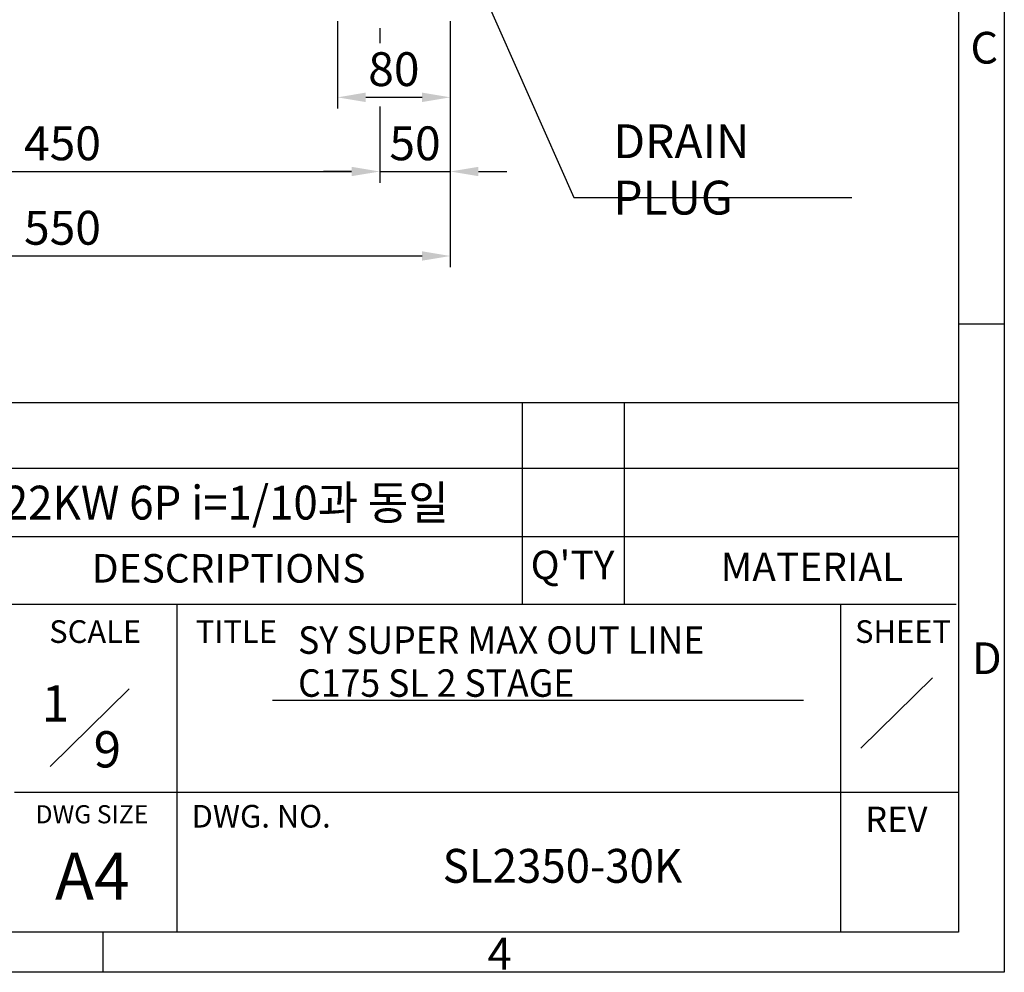
# Model space of a CAD drawing. Extents: x 5 to 2486, y 5 to 1775.
# Drawn here: x 1787 to 2486, y 5 to 681 of the extents above; entities that cross this region are included whole.
import ezdxf

# ---------------------------------------------------------------- set-up
doc = ezdxf.new("R2010")
doc.units = 0
doc.header["$LTSCALE"] = 20
doc.header["$MEASUREMENT"] = 0
for name, color, linetype in [('DIM', 2, 'CONTINUOUS'), ('LOGO', 5, 'CONTINUOUS'), ('NEEDLE', 2, 'CONTINUOUS'), ('TEXT', 4, 'CONTINUOUS'), ('THIN', 3, 'CONTINUOUS')]:
    doc.layers.add(name, color=color, linetype=linetype)
doc.styles.add('DIM', font='romans.shx', dxfattribs={"width": 0.8})
doc.styles.add('GULIM', font='GulimChe.ttf', dxfattribs={"width": 0.95})
doc.styles.get("Standard").update_dxf_attribs({"font": 'TXT.shx'})
doc.dimstyles.get("Standard").update_dxf_attribs({"dimtxt": 0.18, "dimasz": 0.18, "dimexe": 0.18, "dimexo": 0.0625, "dimgap": 0.09, "dimtad": 0, "dimtih": 1, "dimtoh": 1, "dimdec": 4, "dimzin": 0, "dimdsep": 46, "dimtxsty": 'Standard', "dimcen": 0.09, "dimadec": 0, "dimazin": 0, "dimtfac": 1, "dimtdec": 4, "dimtofl": 0, "dimtmove": 0, "dimatfit": 3, "dimfxl": 0, "dimtolj": 1, "dimtzin": 0, "dimarcsym": 0})

msp = doc.modelspace()

# ---------------------------------------------------------------- linework, layer by layer
at = {"layer": 'DIM', "color": 2}
for p, q in [((2012.62, 679.77), (2012.62, 617.75)), ((2092.62, 679.77), (2092.62, 617.75)), ((2042.62, 674.74), (2042.62, 664.22)), ((2072.62, 625.75), (2032.62, 625.75)), ((2042.62, 619.32), (2042.62, 565.13)), ((2092.62, 617.75), (2092.62, 505.2)), ((1612.62, 573.13), (2022.62, 573.13)), ((2022.62, 573.13), (2002.62, 573.13)), ((2042.62, 573.13), (2092.62, 573.13)), ((2112.62, 573.13), (2132.62, 573.13)), ((1562.62, 513.2), (2072.62, 513.2))]:
    msp.add_line(p, q, dxfattribs=at)
for points in [[(2032.62, 629.09), (2032.62, 622.42), (2012.62, 625.75)], [(2072.62, 629.09), (2072.62, 622.42), (2092.62, 625.75)], [(2022.62, 576.47), (2022.62, 569.8), (2042.62, 573.13)], [(2022.62, 576.47), (2022.62, 569.8), (2042.62, 573.13)], [(2112.62, 576.47), (2112.62, 569.8), (2092.62, 573.13)], [(2072.62, 516.54), (2072.62, 509.87), (2092.62, 513.2)]]:
    msp.add_solid(points, dxfattribs=at)
at = {"layer": 'LOGO'}
for p, q in [((2453.08, 1748.06), (2453.08, 33.51)), ((2453.08, 33.51), (35.93, 33.51))]:
    msp.add_line(p, q, dxfattribs=at)
at = {"layer": 'NEEDLE'}
for p, q in [((2485.51, 1773.71), (2485.51, 5)), ((2453.08, 465.09), (2485.51, 465.09)), ((1437.36, 409.16), (2453.08, 409.16)), ((2143.89, 266.08), (2143.89, 409.16)), ((2216.22, 266.08), (2216.22, 409.16)), ((1437.36, 362.68), (2453.08, 362.68)), ((1437.36, 314.3), (2453.08, 314.3)), ((2369.51, 33.51), (2369.51, 266.08)), ((2434.54, 213.99), (2383.7, 164.02)), ((1864.9, 206.17), (1808.77, 151)), ((1966.43, 198.04), (2343.1, 198.04)), ((1846.34, 33.51), (1846.34, 5)), ((2485.51, 5), (5, 5))]:
    msp.add_line(p, q, dxfattribs=at)
at = {"layer": 'THIN'}
for p, q in [((1437.36, 266.08), (2451.39, 266.08)), ((1898.62, 265.8), (1898.62, 33.51)), ((1783.51, 132.69), (2372.72, 132.69)), ((2372.72, 132.69), (2453.08, 132.69))]:
    msp.add_line(p, q, dxfattribs=at)

# ---------------------------------------------------------------- texts
at = {"layer": 'DIM', "color": 4, "char_height": 24, "style": 'DIM'}
for s, insert, attachment_point in [('\\A1;80', (2052.62, 645.75), 5), ('\\A1;450', (1817.62, 593.13), 5), ('\\A1;50', (2067.62, 593.13), 5), ('\\A1;DRAIN PLUG', (2208.27, 574.62), 4), ('\\A1;550', (1817.62, 533.2), 5)]:
    msp.add_mtext(s, dxfattribs=dict(at, insert=insert, attachment_point=attachment_point))
at = {"layer": 'LOGO'}
msp.add_text('A4', height=33.429, dxfattribs=at).set_placement((1812.27, 56.49))
at = {"layer": 'NEEDLE'}
for s, height, p in [('DESCRIPTIONS', 20.25, (1838.44, 281.48)), ("Q'TY", 20.25, (2149.63, 283.9)), ('MATERIAL', 20.25, (2284.35, 282.52)), ('DWG. NO.', 16.071, (1909.17, 107.69))]:
    msp.add_text(s, height=height, dxfattribs=at).set_placement(p)
at = {"layer": 'NEEDLE', "style": 'GULIM'}
for s, p in [('SCALE', (1808.21, 238.68)), ('TITLE', (1912.18, 238.69)), ('SHEET', (2379.68, 238.69))]:
    msp.add_text(s, height=16.071, dxfattribs=at).set_placement(p)
at = {"layer": 'TEXT', "style": 'GULIM', "width": 0.95}
for s, height, p in [('22KW 6P i=1/10과 동일', 24, (1776.03, 326.23)), ('SY SUPER MAX OUT LINE', 19.5, (1984.68, 230.95)), ('C175 SL 2 STAGE', 19.5, (1984.68, 200.46)), ('SL2350-30K', 24, (2087.23, 68.54))]:
    msp.add_text(s, height=height, dxfattribs=at).set_placement(p)
at = {"layer": 'TEXT', "style": 'GULIM'}
for s, p in [('1', (1802.89, 182.92)), ('9', (1839.7, 150.34))]:
    msp.add_text(s, height=25.71, dxfattribs=at).set_placement(p)
at = {"layer": 'TEXT'}
for s, height, p in [('DWG SIZE', 12.857, (1798.49, 110.7)), ('REV', 18, (2386.84, 104.53))]:
    msp.add_text(s, height=height, dxfattribs=at).set_placement(p)
at = {"layer": 'THIN'}
for s, p in [('C', (2461.49, 649.71)), ('D', (2462.55, 216.59)), ('4', (2119.06, 6.99))]:
    msp.add_text(s, height=22.5, dxfattribs=at).set_placement(p)

# ---------------------------------------------------------------- leaders
at = {"layer": 'DIM', "color": 2, "annotation_type": 0, "has_hookline": 1, "hookline_direction": 0, "text_width": 169.14}
msp.add_leader([(2102.62, 729.77), (2180.27, 554.62), (2200.27, 554.62)], dimstyle='Standard', override={"dimtxt": 24, "dimasz": 20, "dimexe": 8, "dimexo": 8, "dimgap": 8, "dimtad": 1, "dimtih": 0, "dimzin": 8, "dimtxsty": 'DIM', "dimcen": 0, "dimclrd": 2, "dimclre": 2, "dimclrt": 4, "dimtix": 1, "dimtofl": 1, "dimtzin": 8}, dxfattribs=at)

doc.saveas('drawing.dxf')
